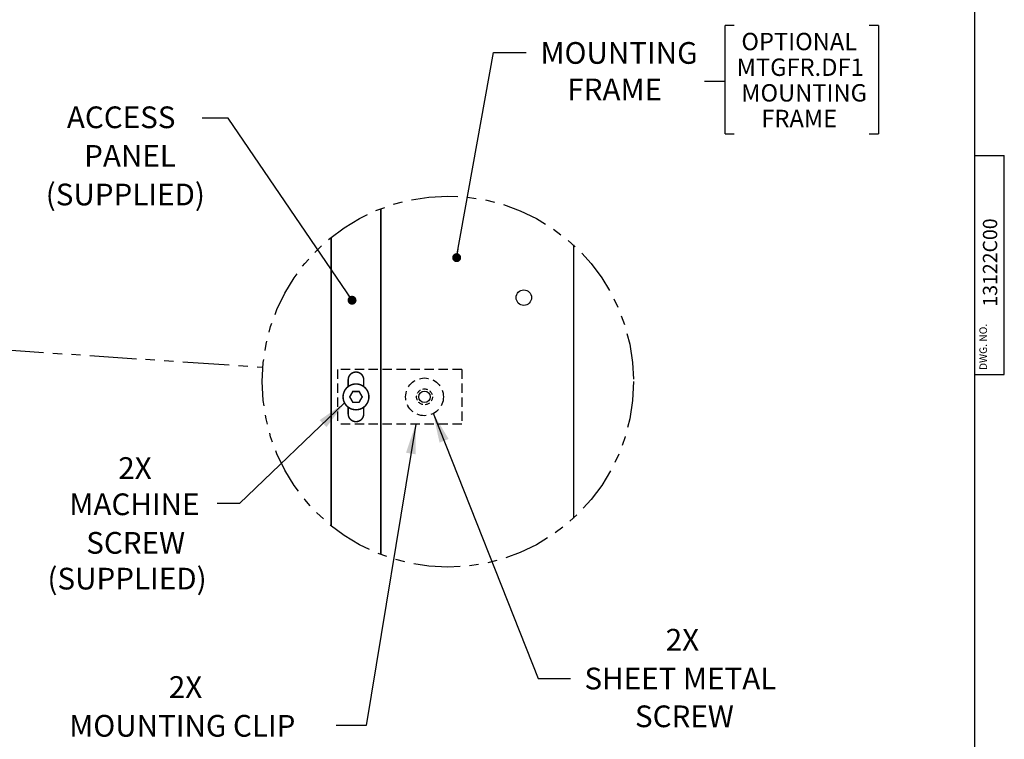
# Model space of a CAD drawing. Extents: x 624 to 748, y -52 to 36.
# Drawn here: x 709 to 748, y -27 to 2 of the extents above; entities that cross this region are included whole.
import ezdxf
from ezdxf.enums import TextEntityAlignment as Align

# ---------------------------------------------------------------- set-up
doc = ezdxf.new("R2010")
doc.units = 0
doc.header["$LTSCALE"] = 1.5
doc.header["$MEASUREMENT"] = 0
doc.linetypes.add('HIDDEN', pattern=[0.375, 0.25, -0.125])
doc.linetypes.add('PHANTOM', pattern=[2.5, 1.25, -0.25, 0.25, -0.25, 0.25, -0.25])
for name, color, linetype in [('BORDER', 6, 'CONTINUOUS'), ('CLIP', 2, 'CONTINUOUS'), ('DIM1', 1, 'CONTINUOUS'), ('NEW-ACCESS-PANEL', 3, 'CONTINUOUS'), ('NEWMTGFRAME', 2, 'CONTINUOUS'), ('NOTES', 140, 'CONTINUOUS')]:
    doc.layers.add(name, color=color, linetype=linetype)
doc.styles.add('HL-LD', font='hl-ld.shx')
doc.styles.add('SIMPLEX', font='simplex')
doc.styles.get("Standard").update_dxf_attribs({"font": 'simplex.shx'})
doc.dimstyles.get("Standard").update_dxf_attribs({"dimtxt": 0.18, "dimasz": 0.18, "dimexe": 0.18, "dimexo": 0.0625, "dimgap": 0.09, "dimtad": 0, "dimtih": 1, "dimtoh": 1, "dimdec": 4, "dimzin": 0, "dimdsep": 46, "dimtxsty": 'Standard', "dimcen": 0.09, "dimadec": 0, "dimazin": 0, "dimtfac": 1, "dimtdec": 4, "dimtofl": 0, "dimtmove": 0, "dimatfit": 3, "dimfxl": 0, "dimtolj": 1, "dimtzin": 0, "dimarcsym": 0})

# ---------------------------------------------------------------- blocks, each defined once
blk = doc.blocks.new('SIZE A INSTAFAX')
at = {"layer": 'BORDER', "color": 6}
for p, q in [((10.4569, 0.1928), (10.4569, 7.5056)), ((10.5555, 3.5117), (10.5555, 4.1867))]:
    blk.add_line(p, q, dxfattribs=at)
at = {"layer": 'BORDER'}
for p, q in [((10.4569, 4.2469), (10.5555, 4.2469)), ((10.5555, 4.1867), (10.5555, 4.2469)), ((10.4569, 3.5117), (10.5555, 3.5117))]:
    blk.add_line(p, q, dxfattribs=at)
at = {"layer": 'BORDER', "color": 1, "style": 'SIMPLEX'}
blk.add_text('DWG. NO.', height=0.02528, rotation=90, dxfattribs=at).set_placement((10.4972, 3.527))
blk.add_attdef('DWG-NO-S', (10.5316, 3.7399), '', height=0.048, rotation=90, dxfattribs=at)
for tag, p, height in [('#', (7.4245, 0.3973), 0.0343), ('NAME2', (7.6532, 0.3966), 0.0343), ('TITLE', (8.165, 0.4224), 0.0384), ('PART#', (9.8206, 0.3796), 0.0384), ('MODEL', (8.2052, 0.3442), 0.0384), ('NAME1', (7.2883, 0.3009), 0.0343), ('DWG#', (9.8206, 0.2653), 0.0384), ('NAME3', (7.2883, 0.2048), 0.0343), ('1', (10.211, 0.2023), 0.0384), ('X', (10.3614, 0.2023), 0.0384)]:
    blk.add_attdef(tag, p, '', height=height, dxfattribs=at)
for tag, height, p in [('REV.', 0.0384, (10.3861, 0.2845)), ('SC', 0.0269, (8.1938, 0.2167)), ('DWG.TYPE', 0.0269, (9.1334, 0.2163)), ('A', 0.0384, (9.9636, 0.222))]:
    blk.add_attdef(tag, text='', height=height, dxfattribs=at).set_placement(p, align=Align.MIDDLE)
at = {"layer": 'BORDER', "color": 1, "style": 'SIMPLEX', "width": 0.9}
blk.add_attdef('DATE2', text='', height=0.0343, dxfattribs=at).set_placement((7.8229, 0.2221), align=Align.MIDDLE)

msp = doc.modelspace()

# ---------------------------------------------------------------- linework, layer by layer
at = {"layer": 'CLIP', "color": 7, "linetype": 'HIDDEN'}
for p, q in [((726.592, -11.844), (721.592, -11.844)), ((721.592, -11.844), (721.592, -14.044)), ((726.592, -11.844), (726.592, -14.044)), ((726.592, -14.044), (721.592, -14.044))]:
    msp.add_line(p, q, dxfattribs=at)
at = {"layer": 'CLIP', "color": 7, "linetype": 'Continuous', "const_width": 0.06}
for points in [[(722.851, -12.944, 1), (721.811, -12.944, 1)], [(721.811, -12.944, 1), (722.851, -12.944, 1)]]:
    msp.add_lwpolyline(points, format="xyb", dxfattribs=at)
msp.add_lwpolyline([(722.457, -13.161), (722.582, -12.944), (722.457, -12.726), (722.205, -12.726), (722.08, -12.944), (722.205, -13.161)], close=True, dxfattribs=at)
at = {"layer": 'CLIP', "color": 7, "linetype": 'PHANTOM'}
msp.add_circle((726.035, -12.329), 7.477, dxfattribs=at)
at = {"layer": 'CLIP', "color": 7, "linetype": 'HIDDEN'}
msp.add_circle((725.092, -12.944), 0.761, dxfattribs=at)
at = {"layer": 'CLIP', "color": 7, "linetype": 'HIDDEN', "ltscale": 0.5}
msp.add_circle((725.092, -12.944), 0.319, dxfattribs=at)
at = {"layer": 'CLIP', "color": 7, "linetype": 'Continuous'}
msp.add_circle((725.092, -12.944), 0.229, dxfattribs=at)
at = {"layer": 'DIM1', "color": 7, "linetype": 'PHANTOM'}
msp.add_line((700.389, -10.518), (718.58, -11.751), dxfattribs=at)
at = {"layer": 'NEW-ACCESS-PANEL', "color": 7, "const_width": 0.06}
for points in [[(723.331, -5.358), (723.331, -19.299)], [(721.331, -6.517), (721.331, -18.14)], [(722.019, -12.256), (722.019, -12.528)], [(722.643, -12.256), (722.643, -12.528)], [(722.019, -13.36), (722.019, -13.632)], [(722.643, -13.36), (722.643, -13.632)]]:
    msp.add_lwpolyline(points, dxfattribs=at)
for points in [[(722.643, -12.256, 1), (722.019, -12.256, 1)], [(722.019, -13.632, 1), (722.643, -13.632, 1)]]:
    msp.add_lwpolyline(points, format="xyb", dxfattribs=at)
at = {"layer": 'NEWMTGFRAME', "color": 7}
msp.add_line((731.092, -6.822), (731.092, -17.835), dxfattribs=at)
msp.add_circle((729.092, -8.944), 0.312, dxfattribs=at)
at = {"layer": 'NOTES', "color": 7, "linetype": 'Continuous', "const_width": 0.048}
for points in [[(737.193, 2.028), (737.193, -2.351)], [(737.193, 2.028), (737.579, 2.028)], [(743.004, 2.028), (743.389, 2.028)], [(743.389, 2.028), (743.389, -2.351)], [(737.193, -0.227), (736.359, -0.227)], [(737.193, -0.227), (736.359, -0.227)], [(737.193, -2.351), (737.579, -2.351)], [(743.004, -2.351), (743.389, -2.351)]]:
    msp.add_lwpolyline(points, dxfattribs=at)

# ---------------------------------------------------------------- block references
at = {"layer": 'DIM1', "linetype": 'Continuous'}
ref = msp.add_blockref('SIZE A INSTAFAX', (621.783, -54.185), dxfattribs=dict(at, xscale=12, yscale=12, zscale=12))
ref.add_attrib('DWG-NO-S', '13122C00', (748.162, -9.306), dxfattribs={"layer": 'BORDER', "color": 1, "height": 0.5761, "rotation": 90, "style": 'SIMPLEX'})

# ---------------------------------------------------------------- texts
at = {"layer": 'DIM1', "color": 7, "linetype": 'Continuous'}
for s, p in [('MOUNTING', (729.762, 0.48)), ('FRAME', (730.845, -0.99)), ('ACCESS', (710.685, -2.114)), ('PANEL', (711.382, -3.668)), ('(SUPPLIED)', (709.834, -5.225)), ('2X', (712.755, -16.251)), ('MACHINE', (710.786, -17.711)), ('SCREW', (711.465, -19.265)), ('(SUPPLIED)', (709.903, -20.707)), ('2X', (734.808, -23.171)), ('2X', (714.792, -25.077)), ('SHEET METAL', (731.535, -24.733)), ('SCREW', (733.57, -26.257)), ('MOUNTING CLIP', (710.78, -26.639))]:
    msp.add_text(s, height=0.875, dxfattribs=at).set_placement(p)
at = {"layer": 'NOTES', "color": 7, "linetype": 'Continuous', "style": 'HL-LD'}
for s, p in [('OPTIONAL', (737.857, 1.028)), ('MTGFR.DF1', (737.667, -0.008)), ('MOUNTING', (737.851, -1.041)), ('FRAME', (738.66, -2.074))]:
    msp.add_text(s, height=0.7, dxfattribs=at).set_placement(p)

# ---------------------------------------------------------------- leaders
at = {"layer": 'DIM1', "color": 7, "linetype": 'Continuous'}
for points, override in [([(699.262, -0.495), (711.728, 7.05), (713.044, 7.05)], {"dimscale": 4, "dimtxt": 0.125, "dimasz": 0.09, "dimexe": 0.062, "dimexo": 0.04, "dimgap": 0.06, "dimdec": 6, "dimzin": 5, "dimcen": -0.005, "dimclrt": 4, "dimtp": 0.0313, "dimtdec": 3, "dimldrblk": 'DOT', "dimtzin": 4}), ([(726.387, -7.333), (727.868, 0.94), (729.183, 0.94)], {"dimscale": 4, "dimtxt": 0.125, "dimasz": 0.09, "dimexe": 0.062, "dimexo": 0.04, "dimgap": 0.06, "dimdec": 6, "dimzin": 5, "dimcen": -0.005, "dimclrt": 4, "dimtp": 0.0313, "dimtdec": 3, "dimldrblk": 'DOT', "dimtzin": 4}), ([(722.173, -9.05), (717.178, -1.705), (716.136, -1.705)], {"dimscale": 4, "dimtxt": 0.125, "dimasz": 0.09, "dimexe": 0.062, "dimexo": 0.04, "dimgap": 0.06, "dimdec": 6, "dimzin": 5, "dimcen": -0.005, "dimclrt": 4, "dimtp": 0.0313, "dimtdec": 3, "dimldrblk": 'DOT', "dimtzin": 4}), ([(721.873, -13.19), (717.643, -17.246), (716.743, -17.246)], {"dimscale": 4, "dimtxt": 0.125, "dimasz": 0.3, "dimexe": 0.062, "dimexo": 0.04, "dimgap": 0.06, "dimdec": 6, "dimzin": 5, "dimcen": -0.005, "dimclrt": 4, "dimtp": 0.0313, "dimtdec": 3, "dimtzin": 4}), ([(725.438, -13.598), (729.669, -24.29), (730.968, -24.29)], {"dimscale": 4, "dimtxt": 0.125, "dimasz": 0.3, "dimexe": 0.062, "dimexo": 0.04, "dimgap": 0.06, "dimdec": 6, "dimzin": 5, "dimcen": -0.005, "dimclrt": 4, "dimtp": 0.0313, "dimtdec": 3, "dimtzin": 4}), ([(724.736, -14.044), (722.744, -26.183), (721.532, -26.183)], {"dimscale": 4, "dimtxt": 0.125, "dimasz": 0.3, "dimexe": 0.062, "dimexo": 0.04, "dimgap": 0.06, "dimdec": 6, "dimzin": 5, "dimcen": -0.005, "dimclrt": 4, "dimtp": 0.0313, "dimtdec": 3, "dimtzin": 4})]:
    msp.add_leader(points, dimstyle='Standard', override=override, dxfattribs=at)

doc.saveas('drawing.dxf')
